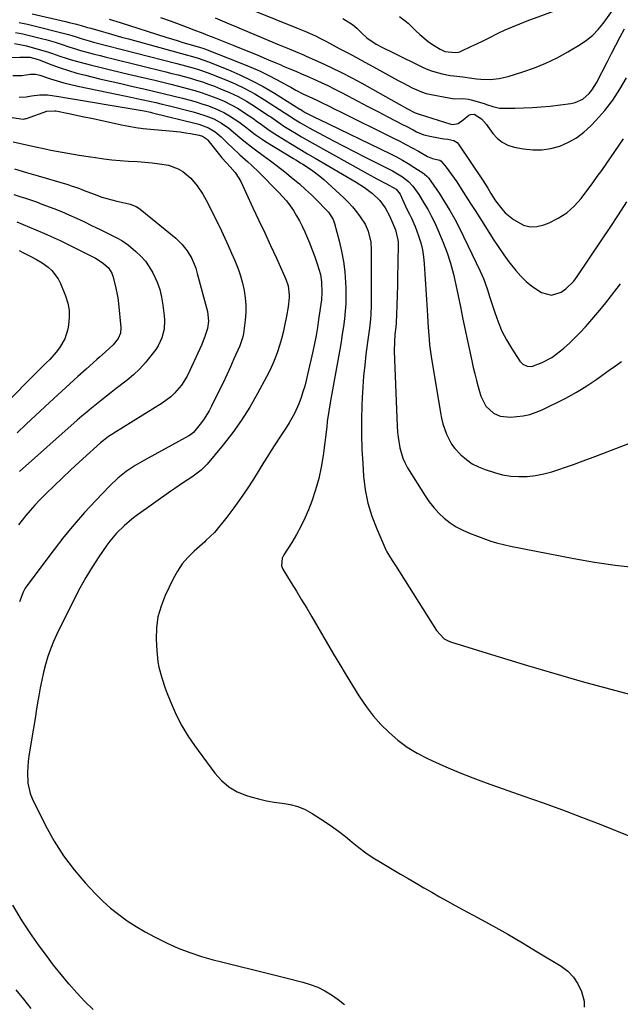
# Model space of a CAD drawing. Units: inches. Extents: x 1836216 to 1841548, y 458070 to 463404.
# Drawn here: x 1837438 to 1837694, y 459094 to 459514 of the extents above; entities that cross this region are included whole.
import ezdxf

# ---------------------------------------------------------------- set-up
doc = ezdxf.new("R2010")
doc.units = ezdxf.units.IN
doc.header["$MEASUREMENT"] = 0
doc.layers.add('7', color=7, linetype='Continuous')
doc.layers.add('8', color=7, linetype='Continuous')

msp = doc.modelspace()

# ---------------------------------------------------------------- linework, layer by layer
at = {"layer": '7', "color": 18}
for points in [[(1837529.78, 459521.13, 1834), (1837556.16, 459510.47, 1834), (1837559.75, 459509.01, 1834), (1837564.27, 459507.05, 1834), (1837566.15, 459506.08, 1834), (1837568.96, 459504.6, 1834), (1837574.42, 459501.71, 1834), (1837578.09, 459499.76, 1834), (1837581.74, 459497.8, 1834), (1837585.39, 459495.82, 1834), (1837589.03, 459493.84, 1834), (1837598.02, 459488.91, 1834), (1837599.91, 459487.88, 1834), (1837601.81, 459486.86, 1834), (1837605.61, 459484.85, 1834), (1837609.53, 459483.16, 1834), (1837611.57, 459482.54, 1834), (1837613.65, 459482.04, 1834), (1837621.13, 459480.57, 1834), (1837623.53, 459480.28, 1834), (1837627.16, 459480.36, 1834), (1837629.55, 459480.12, 1834), (1837630.72, 459479.84, 1834), (1837636.27, 459478.16, 1834), (1837637.2, 459477.87, 1834), (1837639.96, 459476.92, 1834), (1837642.77, 459476.3, 1834), (1837643.73, 459476.25, 1834), (1837649.32, 459476.26, 1834), (1837653.08, 459476.33, 1834), (1837656.84, 459476.49, 1834), (1837660.59, 459476.78, 1834), (1837664.33, 459477.15, 1834), (1837673.26, 459478.21, 1834), (1837675.04, 459478.59, 1834), (1837678.28, 459480.09, 1834), (1837681.02, 459482.54, 1834), (1837682.21, 459483.96, 1834), (1837684.18, 459487.1, 1834), (1837688.77, 459496.09, 1834), (1837690.57, 459499.59, 1834), (1837692.38, 459503.09, 1834), (1837694.2, 459506.58, 1834), (1837696.04, 459510.06, 1834)], [(1837443.55, 459516.45, 1842), (1837457.72, 459513.13, 1842), (1837459.3, 459512.75, 1842), (1837462.44, 459511.96, 1842), (1837464.33, 459511.46, 1842), (1837467.14, 459510.68, 1842), (1837468.55, 459510.29, 1842), (1837472.95, 459509.03, 1842), (1837475.86, 459508.2, 1842), (1837478.76, 459507.37, 1842), (1837481.67, 459506.56, 1842), (1837484.58, 459505.75, 1842), (1837509.79, 459498.8, 1842), (1837510.91, 459498.49, 1842), (1837514.26, 459497.55, 1842), (1837518.65, 459496.04, 1842), (1837526.9, 459492.7, 1842), (1837532.04, 459490.47, 1842), (1837537.09, 459488.07, 1842), (1837542.01, 459485.4, 1842), (1837546.84, 459482.57, 1842), (1837557.67, 459475.83, 1842), (1837557.78, 459475.76, 1842), (1837558.01, 459475.61, 1842), (1837558.57, 459475.23, 1842), (1837559.93, 459474.43, 1842), (1837561.64, 459473.54, 1842), (1837564.72, 459471.99, 1842), (1837565.75, 459471.48, 1842), (1837596.33, 459456.76, 1842), (1837598.89, 459455.46, 1842), (1837601.42, 459454.1, 1842), (1837603.89, 459452.65, 1842), (1837606.32, 459451.13, 1842), (1837610.59, 459448.35, 1842), (1837610.86, 459448.16, 1842), (1837611.83, 459447.3, 1842), (1837612.25, 459446.8, 1842), (1837612.44, 459446.54, 1842), (1837617, 459439.97, 1842), (1837619.38, 459436.37, 1842), (1837621.64, 459432.7, 1842), (1837623.73, 459428.93, 1842), (1837625.7, 459425.1, 1842), (1837634.61, 459406.74, 1842), (1837635.98, 459403.63, 1842), (1837636.57, 459402.03, 1842), (1837637.63, 459398.79, 1842), (1837638.67, 459395.54, 1842), (1837639.19, 459393.91, 1842), (1837640.74, 459389.1, 1842), (1837642.19, 459385.14, 1842), (1837643.84, 459381.27, 1842), (1837645.78, 459377.54, 1842), (1837647.93, 459373.91, 1842), (1837651.41, 459368.5, 1842), (1837652.79, 459367.09, 1842), (1837654.6, 459366.33, 1842), (1837656.62, 459366.23, 1842), (1837660.94, 459367.84, 1842), (1837665.04, 459370.05, 1842), (1837668.81, 459372.81, 1842), (1837670.17, 459373.96, 1842), (1837672.6, 459376.1, 1842), (1837674.96, 459378.31, 1842), (1837677.21, 459380.63, 1842), (1837679.41, 459383.01, 1842), (1837680.41, 459384.15, 1842), (1837683.02, 459387.17, 1842), (1837685.59, 459390.23, 1842), (1837688.1, 459393.34, 1842), (1837690.58, 459396.48, 1842), (1837694.4, 459401.45, 1842)], [(1837575.97, 459514.42, 1832), (1837580.09, 459511.92, 1832), (1837581.95, 459510.33, 1832), (1837584.11, 459508.2, 1832), (1837586.23, 459506.24, 1832), (1837590.15, 459503.51, 1832), (1837592.89, 459502.12, 1832), (1837597.35, 459499.9, 1832), (1837610.23, 459493.63, 1832), (1837612.19, 459492.76, 1832), (1837614.19, 459492, 1832), (1837618.32, 459490.89, 1832), (1837621.79, 459490.21, 1832), (1837623.3, 459490.01, 1832), (1837627.11, 459489.62, 1832), (1837630.99, 459489.03, 1832), (1837632.93, 459488.79, 1832), (1837634.87, 459488.62, 1832), (1837638.76, 459488.52, 1832), (1837642.63, 459488.86, 1832), (1837644.53, 459489.25, 1832), (1837646.41, 459489.74, 1832), (1837652.77, 459491.69, 1832), (1837657.74, 459493.42, 1832), (1837662.6, 459495.37, 1832), (1837667.32, 459497.67, 1832), (1837671.93, 459500.2, 1832), (1837677.17, 459503.32, 1832), (1837679.95, 459505.22, 1832), (1837682.55, 459507.32, 1832), (1837684.88, 459509.73, 1832), (1837687.02, 459512.33, 1832), (1837688.16, 459513.91, 1832), (1837691, 459517.86, 1832)], [(1837437.98, 459512.81, 1844), (1837441.5, 459512.04, 1844), (1837459.02, 459507.57, 1844), (1837459.95, 459507.32, 1844), (1837462.25, 459506.57, 1844), (1837464.76, 459505.76, 1844), (1837467.85, 459504.92, 1844), (1837469.7, 459504.43, 1844), (1837505.14, 459495.27, 1844), (1837508.88, 459494.29, 1844), (1837512.62, 459493.26, 1844), (1837514.48, 459492.71, 1844), (1837518.14, 459491.47, 1844), (1837519.95, 459490.78, 1844), (1837525.37, 459488.61, 1844), (1837529.82, 459486.69, 1844), (1837534.18, 459484.61, 1844), (1837538.42, 459482.28, 1844), (1837542.58, 459479.79, 1844), (1837551.01, 459474.42, 1844), (1837552.4, 459473.49, 1844), (1837554.71, 459471.92, 1844), (1837557.65, 459470.12, 1844), (1837561.62, 459467.87, 1844), (1837567.67, 459464.63, 1844), (1837572.05, 459462.3, 1844), (1837576.44, 459460, 1844), (1837580.85, 459457.73, 1844), (1837585.27, 459455.49, 1844), (1837597.16, 459449.5, 1844), (1837598.62, 459448.71, 1844), (1837601.4, 459446.91, 1844), (1837603.93, 459444.93, 1844), (1837605.81, 459443.06, 1844), (1837608.34, 459439.41, 1844), (1837610.72, 459435.59, 1844), (1837612.32, 459432.89, 1844), (1837613.82, 459430.14, 1844), (1837615.18, 459427.32, 1844), (1837616.46, 459424.46, 1844), (1837618.71, 459419.04, 1844), (1837620.4, 459414.61, 1844), (1837621.91, 459410.13, 1844), (1837623.15, 459405.57, 1844), (1837624.22, 459400.95, 1844), (1837625.15, 459396.29, 1844), (1837626.1, 459391.64, 1844), (1837627.06, 459386.99, 1844), (1837628.04, 459382.34, 1844), (1837630.95, 459368.57, 1844), (1837631.57, 459365.78, 1844), (1837632.21, 459363, 1844), (1837632.91, 459360.23, 1844), (1837633.64, 459357.47, 1844), (1837634.79, 459353.51, 1844), (1837636.9, 459349.33, 1844), (1837640.19, 459346.23, 1844), (1837643, 459345.05, 1844), (1837647.53, 459344.59, 1844), (1837650.13, 459344.79, 1844), (1837652.94, 459345.16, 1844), (1837655.69, 459345.75, 1844), (1837658.35, 459346.65, 1844), (1837660.96, 459347.75, 1844), (1837671, 459352.71, 1844), (1837673.31, 459353.9, 1844), (1837675.59, 459355.16, 1844), (1837677.81, 459356.5, 1844), (1837680, 459357.9, 1844), (1837682.15, 459359.36, 1844), (1837684.3, 459360.83, 1844), (1837686.43, 459362.32, 1844), (1837689.59, 459364.57, 1844), (1837692.22, 459366.46, 1844), (1837694.84, 459368.36, 1844)], [(1837498.3, 459514.88, 1838), (1837502.83, 459513.28, 1838), (1837507.33, 459511.61, 1838), (1837512.38, 459509.67, 1838), (1837516.3, 459508.15, 1838), (1837518.26, 459507.38, 1838), (1837520.21, 459506.61, 1838), (1837529.46, 459502.94, 1838), (1837531.94, 459501.95, 1838), (1837534.43, 459500.95, 1838), (1837536.91, 459499.95, 1838), (1837539.38, 459498.93, 1838), (1837542.25, 459497.75, 1838), (1837544.33, 459496.88, 1838), (1837547.43, 459495.53, 1838), (1837549.5, 459494.64, 1838), (1837550.54, 459494.2, 1838), (1837553.42, 459492.99, 1838), (1837555.89, 459491.95, 1838), (1837558.36, 459490.9, 1838), (1837560.83, 459489.83, 1838), (1837563.29, 459488.75, 1838), (1837566.81, 459487.15, 1838), (1837569.6, 459485.84, 1838), (1837572.35, 459484.47, 1838), (1837575.09, 459483.07, 1838), (1837578.16, 459481.46, 1838), (1837582.42, 459479.22, 1838), (1837586.69, 459476.99, 1838), (1837590.96, 459474.77, 1838), (1837595.23, 459472.55, 1838), (1837601.46, 459469.33, 1838), (1837602.96, 459468.55, 1838), (1837605.96, 459467, 1838), (1837607.46, 459466.22, 1838), (1837610.54, 459464.92, 1838), (1837613.79, 459464.11, 1838), (1837618.99, 459463.24, 1838), (1837620.77, 459462.96, 1838), (1837623.38, 459462.45, 1838), (1837624.77, 459461.57, 1838), (1837625.34, 459460.92, 1838), (1837635.84, 459445.32, 1838), (1837637.85, 459442.09, 1838), (1837639.09, 459439.88, 1838), (1837641.15, 459436.7, 1838), (1837643.74, 459433.31, 1838), (1837645.26, 459431.66, 1838), (1837648.74, 459428.81, 1838), (1837653.04, 459426.43, 1838), (1837655.83, 459425.69, 1838), (1837658.71, 459425.79, 1838), (1837661.65, 459426.46, 1838), (1837663.94, 459427.36, 1838), (1837667.86, 459429.31, 1838), (1837671.48, 459431.63, 1838), (1837674.67, 459434.52, 1838), (1837677.57, 459437.79, 1838), (1837682.52, 459444.43, 1838), (1837684.47, 459447.07, 1838), (1837686.39, 459449.73, 1838), (1837688.28, 459452.41, 1838), (1837690.14, 459455.11, 1838), (1837692, 459457.81, 1838), (1837693.86, 459460.51, 1838), (1837695.73, 459463.21, 1838)], [(1837521.49, 459514.78, 1836), (1837524.53, 459513.51, 1836), (1837527.58, 459512.23, 1836), (1837530.62, 459510.95, 1836), (1837533.66, 459509.66, 1836), (1837548.78, 459503.24, 1836), (1837553.13, 459501.45, 1836), (1837557.5, 459499.68, 1836), (1837558.94, 459499.06, 1836), (1837560.38, 459498.43, 1836), (1837566.5, 459495.7, 1836), (1837570.97, 459493.63, 1836), (1837575.39, 459491.48, 1836), (1837579.76, 459489.22, 1836), (1837584.09, 459486.88, 1836), (1837598.75, 459478.68, 1836), (1837599.96, 459478.01, 1836), (1837603.57, 459476.02, 1836), (1837606.83, 459474.3, 1836), (1837608.12, 459473.76, 1836), (1837608.57, 459473.61, 1836), (1837622.01, 459469.38, 1836), (1837622.82, 459469.24, 1836), (1837625.13, 459469.76, 1836), (1837627.23, 459471.25, 1836), (1837629.75, 459473.29, 1836), (1837630.46, 459473.59, 1836), (1837632.01, 459473.63, 1836), (1837635.12, 459471.72, 1836), (1837637.18, 459469.28, 1836), (1837637.82, 459468.42, 1836), (1837639.94, 459465.45, 1836), (1837641.81, 459463.39, 1836), (1837643.91, 459461.68, 1836), (1837646.34, 459460.5, 1836), (1837648.99, 459459.66, 1836), (1837653, 459458.88, 1836), (1837656.94, 459458.46, 1836), (1837660.84, 459458.44, 1836), (1837664.7, 459459.06, 1836), (1837668.52, 459460.09, 1836), (1837672.16, 459461.69, 1836), (1837675.6, 459463.6, 1836), (1837678.74, 459465.97, 1836), (1837681.69, 459468.65, 1836), (1837683.92, 459470.99, 1836), (1837687.63, 459475.22, 1836), (1837691.08, 459479.63, 1836), (1837694.15, 459484.32, 1836), (1837696.97, 459489.18, 1836)], [(1837436.39, 459508.42, 1846), (1837439.51, 459507.84, 1846), (1837448.06, 459505.77, 1846), (1837449.38, 459505.44, 1846), (1837453.31, 459504.31, 1846), (1837455.91, 459503.48, 1846), (1837459.17, 459502.38, 1846), (1837462.44, 459501.33, 1846), (1837464.09, 459500.86, 1846), (1837467.44, 459499.96, 1846), (1837469.96, 459499.3, 1846), (1837472.47, 459498.66, 1846), (1837474.99, 459498.02, 1846), (1837477.51, 459497.39, 1846), (1837500.47, 459491.72, 1846), (1837503.1, 459491.06, 1846), (1837505.73, 459490.38, 1846), (1837508.35, 459489.69, 1846), (1837510.97, 459488.98, 1846), (1837513.58, 459488.22, 1846), (1837516.16, 459487.41, 1846), (1837518.72, 459486.51, 1846), (1837521.25, 459485.55, 1846), (1837523.84, 459484.53, 1846), (1837527.6, 459482.92, 1846), (1837531.28, 459481.15, 1846), (1837534.85, 459479.16, 1846), (1837538.34, 459477.03, 1846), (1837544.44, 459473.03, 1846), (1837545.24, 459472.49, 1846), (1837549.19, 459469.67, 1846), (1837550.82, 459468.61, 1846), (1837553.72, 459466.82, 1846), (1837556.01, 459465.43, 1846), (1837558.3, 459464.06, 1846), (1837560.62, 459462.73, 1846), (1837562.95, 459461.41, 1846), (1837586.32, 459448.43, 1846), (1837590.45, 459446.17, 1846), (1837594.6, 459443.95, 1846), (1837598.7, 459441.67, 1846), (1837600.37, 459439.62, 1846), (1837601.36, 459437.32, 1846), (1837603.26, 459433.17, 1846), (1837604.34, 459431.08, 1846), (1837605.22, 459429.34, 1846), (1837606.78, 459425.8, 1846), (1837608.26, 459421.83, 1846), (1837609.18, 459418.9, 1846), (1837609.93, 459415.93, 1846), (1837610.42, 459412.91, 1846), (1837610.73, 459409.85, 1846), (1837611.88, 459390.24, 1846), (1837612.03, 459387.75, 1846), (1837612.36, 459382.79, 1846), (1837612.74, 459377.83, 1846), (1837613, 459375.36, 1846), (1837613.68, 459370.43, 1846), (1837617.56, 459346.44, 1846), (1837618.02, 459344.09, 1846), (1837618.58, 459341.78, 1846), (1837620.12, 459337.26, 1846), (1837622.33, 459333.09, 1846), (1837623.76, 459331.22, 1846), (1837626.36, 459328.48, 1846), (1837628.7, 459326.5, 1846), (1837631.18, 459324.75, 1846), (1837633.87, 459323.37, 1846), (1837636.71, 459322.22, 1846), (1837640.66, 459320.94, 1846), (1837644.09, 459320.05, 1846), (1837647.55, 459319.43, 1846), (1837651.06, 459319.24, 1846), (1837654.61, 459319.33, 1846), (1837658.15, 459319.77, 1846), (1837661.65, 459320.39, 1846), (1837665.09, 459321.28, 1846), (1837668.49, 459322.35, 1846), (1837670.14, 459322.94, 1846), (1837674.33, 459324.46, 1846), (1837678.51, 459325.99, 1846), (1837682.68, 459327.54, 1846), (1837686.85, 459329.11, 1846), (1837699.73, 459334, 1846)], [(1837435.95, 459503.83, 1848), (1837438.98, 459503.29, 1848), (1837441.06, 459502.8, 1848), (1837445.54, 459501.55, 1848), (1837450, 459500.2, 1848), (1837452.22, 459499.49, 1848), (1837455.35, 459498.44, 1848), (1837458.03, 459497.57, 1848), (1837460.72, 459496.74, 1848), (1837463.42, 459495.98, 1848), (1837466.15, 459495.26, 1848), (1837468.82, 459494.59, 1848), (1837472.89, 459493.57, 1848), (1837476.96, 459492.57, 1848), (1837481.04, 459491.59, 1848), (1837485.12, 459490.62, 1848), (1837495.8, 459488.12, 1848), (1837499.19, 459487.3, 1848), (1837502.57, 459486.47, 1848), (1837505.95, 459485.6, 1848), (1837509.59, 459484.64, 1848), (1837512.81, 459483.72, 1848), (1837516, 459482.73, 1848), (1837519.17, 459481.63, 1848), (1837522.31, 459480.47, 1848), (1837525.38, 459479.15, 1848), (1837528.38, 459477.7, 1848), (1837531.28, 459476.06, 1848), (1837534.11, 459474.28, 1848), (1837537.96, 459471.68, 1848), (1837539.09, 459470.9, 1848), (1837541.32, 459469.28, 1848), (1837544.62, 459466.83, 1848), (1837546.92, 459465.32, 1848), (1837551.1, 459462.76, 1848), (1837554.36, 459460.77, 1848), (1837557.63, 459458.79, 1848), (1837560.92, 459456.83, 1848), (1837564.22, 459454.89, 1848), (1837581.61, 459444.69, 1848), (1837585.22, 459442.4, 1848), (1837588.66, 459439.85, 1848), (1837591.73, 459436.94, 1848), (1837594, 459433.76, 1848), (1837595.94, 459430.31, 1848), (1837597.17, 459427.44, 1848), (1837598.48, 459424.4, 1848), (1837599.5, 459420.19, 1848), (1837599.54, 459419.19, 1848), (1837599.42, 459409.46, 1848), (1837599.35, 459405.14, 1848), (1837599.26, 459400.82, 1848), (1837599.13, 459396.5, 1848), (1837598.97, 459392.19, 1848), (1837598.67, 459384.81, 1848), (1837598.54, 459382.93, 1848), (1837598.22, 459379.81, 1848), (1837597.96, 459376.87, 1848), (1837597.91, 459372.67, 1848), (1837599.16, 459340.69, 1848), (1837599.31, 459338.37, 1848), (1837599.52, 459336.06, 1848), (1837600.24, 459331.47, 1848), (1837601.54, 459327.06, 1848), (1837602.5, 459324.98, 1848), (1837603.62, 459322.96, 1848), (1837611.05, 459311.09, 1848), (1837612.85, 459308.49, 1848), (1837614.79, 459306.01, 1848), (1837616.94, 459303.71, 1848), (1837619.23, 459301.53, 1848), (1837621.72, 459299.59, 1848), (1837624.32, 459297.84, 1848), (1837627.1, 459296.38, 1848), (1837629.99, 459295.11, 1848), (1837637.91, 459292.12, 1848), (1837639.08, 459291.71, 1848), (1837641.46, 459290.99, 1848), (1837645.09, 459290.15, 1848), (1837647.52, 459289.66, 1848), (1837674.43, 459284.41, 1848), (1837683.28, 459282.84, 1848), (1837692.16, 459281.49, 1848), (1837701.09, 459280.46, 1848)], [(1837435.32, 459490.12, 1852), (1837439.1, 459490.12, 1852), (1837442.85, 459490.73, 1852), (1837444.87, 459490.71, 1852), (1837446.19, 459490.47, 1852), (1837446.84, 459490.28, 1852), (1837451.29, 459488.79, 1852), (1837454.18, 459487.88, 1852), (1837457.08, 459487.04, 1852), (1837460.01, 459486.3, 1852), (1837462.96, 459485.63, 1852), (1837480.14, 459482.05, 1852), (1837482.83, 459481.49, 1852), (1837485.51, 459480.93, 1852), (1837488.2, 459480.37, 1852), (1837490.88, 459479.81, 1852), (1837493.56, 459479.23, 1852), (1837496.23, 459478.63, 1852), (1837498.9, 459477.99, 1852), (1837501.56, 459477.33, 1852), (1837512.18, 459474.62, 1852), (1837513.97, 459474.13, 1852), (1837517.5, 459473.01, 1852), (1837520.94, 459471.65, 1852), (1837524.18, 459469.9, 1852), (1837527.31, 459467.67, 1852), (1837530.28, 459465.29, 1852), (1837532.07, 459463.76, 1852), (1837533.7, 459462.38, 1852), (1837537.03, 459459.73, 1852), (1837538.74, 459458.45, 1852), (1837541.98, 459456.12, 1852), (1837545.09, 459453.83, 1852), (1837548.17, 459451.5, 1852), (1837551.21, 459449.11, 1852), (1837554.83, 459446.18, 1852), (1837557.47, 459443.94, 1852), (1837560.06, 459441.65, 1852), (1837562.58, 459439.28, 1852), (1837565.04, 459436.85, 1852), (1837568.6, 459433.25, 1852), (1837569.84, 459431.87, 1852), (1837571.85, 459428.77, 1852), (1837572.19, 459427.91, 1852), (1837572.48, 459427.03, 1852), (1837574.46, 459419.68, 1852), (1837575.47, 459415.31, 1852), (1837576.3, 459410.92, 1852), (1837576.82, 459406.48, 1852), (1837577.15, 459402.01, 1852), (1837577.25, 459399.64, 1852), (1837577.3, 459396.33, 1852), (1837577.23, 459393.03, 1852), (1837577.01, 459389.74, 1852), (1837576.67, 459386.45, 1852), (1837576.22, 459383.17, 1852), (1837575.74, 459379.9, 1852), (1837575.21, 459376.63, 1852), (1837574.64, 459373.37, 1852), (1837570.68, 459351.53, 1852), (1837569.95, 459347.12, 1852), (1837569.36, 459342.7, 1852), (1837569.1, 459340.48, 1852), (1837568.57, 459336.05, 1852), (1837568.29, 459333.84, 1852), (1837567.59, 459328.24, 1852), (1837566.79, 459323.28, 1852), (1837565.74, 459318.37, 1852), (1837564.34, 459313.56, 1852), (1837562.71, 459308.8, 1852), (1837561.28, 459305.12, 1852), (1837559.76, 459301.51, 1852), (1837558.1, 459297.97, 1852), (1837556.23, 459294.53, 1852), (1837554.22, 459291.17, 1852), (1837550.89, 459285.97, 1852), (1837550.16, 459284.49, 1852), (1837549.8, 459281.28, 1852), (1837550.05, 459280.52, 1852), (1837550.4, 459279.79, 1852), (1837553.97, 459274, 1852), (1837556.18, 459270.39, 1852), (1837558.38, 459266.76, 1852), (1837560.56, 459263.12, 1852), (1837562.72, 459259.47, 1852), (1837572.01, 459243.65, 1852), (1837574.67, 459239.15, 1852), (1837577.37, 459234.68, 1852), (1837580.11, 459230.22, 1852), (1837582.87, 459225.79, 1852), (1837583.14, 459225.37, 1852), (1837585.94, 459221.28, 1852), (1837588.94, 459217.35, 1852), (1837592.24, 459213.67, 1852), (1837595.73, 459210.15, 1852), (1837599.5, 459206.94, 1852), (1837603.44, 459204, 1852), (1837607.64, 459201.43, 1852), (1837612.02, 459199.12, 1852), (1837614.23, 459198.09, 1852), (1837619.88, 459195.54, 1852), (1837625.58, 459193.12, 1852), (1837631.35, 459190.87, 1852), (1837637.16, 459188.73, 1852), (1837653.18, 459183.14, 1852), (1837661.41, 459180.21, 1852), (1837669.62, 459177.22, 1852), (1837677.79, 459174.13, 1852), (1837685.93, 459170.98, 1852), (1837698.7, 459165.94, 1852)], [(1837438.01, 459480.9, 1854), (1837440.97, 459481.11, 1854), (1837443.19, 459481.46, 1854), (1837446.76, 459481.93, 1854), (1837450.02, 459481.92, 1854), (1837454.91, 459481.2, 1854), (1837458.17, 459480.66, 1854), (1837487.83, 459475.7, 1854), (1837488.7, 459475.55, 1854), (1837491.31, 459475.07, 1854), (1837493.91, 459474.52, 1854), (1837494.77, 459474.31, 1854), (1837513.47, 459469.67, 1854), (1837514.55, 459469.38, 1854), (1837518.73, 459467.92, 1854), (1837521.56, 459466.21, 1854), (1837524.13, 459464.02, 1854), (1837524.93, 459463.24, 1854), (1837527.14, 459461.02, 1854), (1837528.74, 459459.45, 1854), (1837532.03, 459456.4, 1854), (1837535.4, 459453.44, 1854), (1837537.07, 459451.94, 1854), (1837540.29, 459448.82, 1854), (1837548.56, 459440.5, 1854), (1837550.29, 459438.64, 1854), (1837551.94, 459436.71, 1854), (1837553.46, 459434.68, 1854), (1837554.9, 459432.58, 1854), (1837556.22, 459430.4, 1854), (1837557.47, 459428.19, 1854), (1837558.63, 459425.92, 1854), (1837559.71, 459423.61, 1854), (1837560.5, 459421.83, 1854), (1837561.74, 459418.89, 1854), (1837562.92, 459415.93, 1854), (1837563.99, 459412.94, 1854), (1837565, 459409.91, 1854), (1837566.39, 459405.3, 1854), (1837566.94, 459402.27, 1854), (1837567.09, 459397.64, 1854), (1837566.82, 459394.56, 1854), (1837565.66, 459386.17, 1854), (1837565.14, 459382.75, 1854), (1837564.57, 459379.34, 1854), (1837563.9, 459375.94, 1854), (1837563.19, 459372.56, 1854), (1837560.96, 459362.73, 1854), (1837560.36, 459360.25, 1854), (1837559.71, 459357.8, 1854), (1837558.97, 459355.36, 1854), (1837558.19, 459352.94, 1854), (1837557.22, 459350.31, 1854), (1837555.34, 459346.17, 1854), (1837553.1, 459342.21, 1854), (1837551.92, 459340.26, 1854), (1837549.43, 459336.44, 1854), (1837547.02, 459332.85, 1854), (1837545.4, 459330.37, 1854), (1837543.8, 459327.87, 1854), (1837542.24, 459325.36, 1854), (1837537.82, 459318.19, 1854), (1837535.16, 459314.03, 1854), (1837532.4, 459309.93, 1854), (1837529.5, 459305.94, 1854), (1837526.5, 459302.02, 1854), (1837521.24, 459295.38, 1854), (1837517.62, 459291.99, 1854), (1837517.09, 459291.52, 1854), (1837512.52, 459287.46, 1854), (1837509.89, 459284.83, 1854), (1837507.49, 459282.01, 1854), (1837505.44, 459278.93, 1854), (1837503.62, 459275.68, 1854), (1837500.2, 459268.55, 1854), (1837498.45, 459264.08, 1854), (1837497.16, 459259.52, 1854), (1837496.57, 459254.82, 1854), (1837496.44, 459250.03, 1854), (1837496.68, 459244.97, 1854), (1837497.15, 459240.33, 1854), (1837497.58, 459238.04, 1854), (1837498.75, 459233.51, 1854), (1837500.23, 459229.07, 1854), (1837501.06, 459226.89, 1854), (1837503.03, 459221.96, 1854), (1837505.06, 459217.42, 1854), (1837507.31, 459213, 1854), (1837509.89, 459208.77, 1854), (1837512.69, 459204.65, 1854), (1837521.35, 459192.93, 1854), (1837524.2, 459189.76, 1854), (1837527.36, 459187.04, 1854), (1837530.99, 459184.97, 1854), (1837534.92, 459183.34, 1854), (1837536.68, 459182.8, 1854), (1837540, 459181.9, 1854), (1837543.36, 459181.14, 1854), (1837546.75, 459180.58, 1854), (1837550.17, 459180.16, 1854), (1837553.53, 459179.59, 1854), (1837556.78, 459178.73, 1854), (1837559.87, 459177.39, 1854), (1837562.85, 459175.75, 1854), (1837568.05, 459172.37, 1854), (1837571.13, 459170.29, 1854), (1837574.15, 459168.12, 1854), (1837577.08, 459165.84, 1854), (1837579.95, 459163.48, 1854), (1837582.84, 459161.15, 1854), (1837585.8, 459158.92, 1854), (1837588.88, 459156.85, 1854), (1837592.04, 459154.9, 1854), (1837600.59, 459149.9, 1854), (1837603.9, 459147.96, 1854), (1837607.22, 459146.02, 1854), (1837610.54, 459144.09, 1854), (1837613.86, 459142.16, 1854), (1837617.19, 459140.24, 1854), (1837620.54, 459138.35, 1854), (1837623.9, 459136.5, 1854), (1837627.28, 459134.66, 1854), (1837633.44, 459131.36, 1854), (1837639.88, 459127.84, 1854), (1837646.27, 459124.24, 1854), (1837652.61, 459120.55, 1854), (1837658.91, 459116.78, 1854), (1837669.04, 459110.61, 1854), (1837671.87, 459108.45, 1854), (1837674.34, 459105.99, 1854), (1837676.25, 459103.09, 1854), (1837677.8, 459099.88, 1854), (1837678.9, 459095.66, 1854), (1837678.93, 459093.14, 1854)], [(1837434.93, 459472.24, 1856), (1837439.66, 459471.62, 1856), (1837440.35, 459471.7, 1856), (1837440.8, 459471.81, 1856), (1837441.02, 459471.88, 1856), (1837449.82, 459474.93, 1856), (1837453.16, 459475.13, 1856), (1837453.63, 459475.05, 1856), (1837459.13, 459473.93, 1856), (1837462.35, 459473.26, 1856), (1837465.57, 459472.59, 1856), (1837468.79, 459471.91, 1856), (1837472.01, 459471.21, 1856), (1837481.6, 459469.12, 1856), (1837484.67, 459468.51, 1856), (1837487.76, 459467.98, 1856), (1837490.87, 459467.57, 1856), (1837493.99, 459467.25, 1856), (1837502.12, 459466.57, 1856), (1837506.6, 459466.09, 1856), (1837508.83, 459465.76, 1856), (1837511.05, 459465.4, 1856), (1837514.76, 459464.73, 1856), (1837516.18, 459464.34, 1856), (1837518.23, 459462.86, 1856), (1837518.46, 459462.58, 1856), (1837523.99, 459455.6, 1856), (1837524.45, 459455.04, 1856), (1837526.44, 459452.89, 1856), (1837527.94, 459451.29, 1856), (1837530.01, 459448.89, 1856), (1837531.7, 459446.34, 1856), (1837532.42, 459444.98, 1856), (1837537.67, 459433.79, 1856), (1837540.17, 459428.43, 1856), (1837542.67, 459423.07, 1856), (1837545.16, 459417.7, 1856), (1837547.64, 459412.34, 1856), (1837551.74, 459403.43, 1856), (1837552.73, 459400.59, 1856), (1837553.16, 459396.61, 1856), (1837553.09, 459395.61, 1856), (1837552.6, 459391.56, 1856), (1837551.96, 459387.54, 1856), (1837551.16, 459383.53, 1856), (1837550.53, 459380.71, 1856), (1837549.82, 459377.91, 1856), (1837549, 459375.14, 1856), (1837548.11, 459372.39, 1856), (1837547.11, 459369.68, 1856), (1837546.02, 459367.01, 1856), (1837544.8, 459364.39, 1856), (1837543.49, 459361.81, 1856), (1837539.62, 459354.59, 1856), (1837536.34, 459348.89, 1856), (1837532.84, 459343.33, 1856), (1837529.01, 459337.99, 1856), (1837524.96, 459332.8, 1856), (1837518.09, 459324.52, 1856), (1837515.54, 459321.92, 1856), (1837511.64, 459319.01, 1856), (1837507.61, 459316.45, 1856), (1837504.28, 459314.24, 1856), (1837502.64, 459313.09, 1856), (1837487.84, 459302.51, 1856), (1837486.06, 459301.17, 1856), (1837482.67, 459298.31, 1856), (1837479.52, 459295.16, 1856), (1837476.68, 459291.76, 1856), (1837475.37, 459289.96, 1856), (1837471.97, 459285.01, 1856), (1837469.1, 459280.65, 1856), (1837466.37, 459276.21, 1856), (1837463.83, 459271.65, 1856), (1837461.42, 459267.02, 1856), (1837454.07, 459252.08, 1856), (1837452.64, 459248.95, 1856), (1837451.33, 459245.78, 1856), (1837450.2, 459242.54, 1856), (1837449.2, 459239.25, 1856), (1837448.34, 459235.91, 1856), (1837447.56, 459232.56, 1856), (1837446.89, 459229.19, 1856), (1837446.29, 459225.79, 1856), (1837446.07, 459224.4, 1856), (1837445.41, 459220.29, 1856), (1837444.75, 459216.19, 1856), (1837444.08, 459212.09, 1856), (1837443.41, 459207.99, 1856), (1837442.13, 459200.18, 1856), (1837441.82, 459197.88, 1856), (1837441.48, 459193.26, 1856), (1837441.64, 459188.65, 1856), (1837442.7, 459184.23, 1856), (1837443.57, 459182.11, 1856), (1837449.25, 459170.54, 1856), (1837452.86, 459163.96, 1856), (1837456.83, 459157.63, 1856), (1837461.35, 459151.69, 1856), (1837466.24, 459145.99, 1856), (1837470.41, 459141.55, 1856), (1837473.59, 459138.39, 1856), (1837476.9, 459135.39, 1856), (1837480.41, 459132.61, 1856), (1837484.05, 459130, 1856), (1837487.84, 459127.59, 1856), (1837491.69, 459125.28, 1856), (1837495.64, 459123.15, 1856), (1837499.65, 459121.13, 1856), (1837501.02, 459120.48, 1856), (1837505.82, 459118.36, 1856), (1837510.68, 459116.44, 1856), (1837515.65, 459114.81, 1856), (1837520.7, 459113.37, 1856), (1837524.23, 459112.47, 1856), (1837531.1, 459110.74, 1856), (1837537.96, 459109.02, 1856), (1837544.83, 459107.32, 1856), (1837551.71, 459105.62, 1856), (1837558.86, 459103.87, 1856), (1837562.12, 459102.89, 1856), (1837565.28, 459101.68, 1856), (1837568.29, 459100.14, 1856), (1837571.21, 459098.38, 1856), (1837573.97, 459096.37, 1856), (1837576.65, 459094.25, 1856)], [(1837435.44, 459461.9, 1858), (1837438.58, 459461.2, 1858), (1837441.73, 459460.51, 1858), (1837444.87, 459459.82, 1858), (1837449.12, 459458.89, 1858), (1837451.52, 459458.39, 1858), (1837456.33, 459457.47, 1858), (1837458.74, 459457.06, 1858), (1837463.57, 459456.28, 1858), (1837468.41, 459455.51, 1858), (1837470.56, 459455.17, 1858), (1837474.03, 459454.67, 1858), (1837477.52, 459454.25, 1858), (1837481.02, 459453.95, 1858), (1837484.53, 459453.71, 1858), (1837488.42, 459453.48, 1858), (1837491.54, 459453.24, 1858), (1837494.65, 459452.93, 1858), (1837497.76, 459452.56, 1858), (1837501.7, 459451.89, 1858), (1837505.76, 459450.35, 1858), (1837507.76, 459449.19, 1858), (1837511.1, 459446.48, 1858), (1837513.92, 459443.21, 1858), (1837516.31, 459439.58, 1858), (1837518.39, 459435.76, 1858), (1837524.17, 459423.96, 1858), (1837525.68, 459420.82, 1858), (1837527.15, 459417.67, 1858), (1837528.56, 459414.48, 1858), (1837529.94, 459411.29, 1858), (1837531.3, 459407.79, 1858), (1837532.33, 459404.77, 1858), (1837533.18, 459401.7, 1858), (1837533.9, 459398.59, 1858), (1837534.38, 459395.44, 1858), (1837534.65, 459392.29, 1858), (1837534.61, 459389.13, 1858), (1837534.36, 459385.96, 1858), (1837533.62, 459380.2, 1858), (1837533.38, 459378.85, 1858), (1837532.52, 459376.25, 1858), (1837531.99, 459374.98, 1858), (1837529.57, 459369.4, 1858), (1837528.05, 459365.99, 1858), (1837526.51, 459362.6, 1858), (1837524.91, 459359.23, 1858), (1837523.28, 459355.87, 1858), (1837520.03, 459349.33, 1858), (1837518.96, 459347.32, 1858), (1837516.53, 459343.47, 1858), (1837515.18, 459341.63, 1858), (1837512.89, 459338.69, 1858), (1837512.32, 459338.06, 1858), (1837510.99, 459337.03, 1858), (1837510.26, 459336.6, 1858), (1837491.42, 459326.31, 1858), (1837489.42, 459325.16, 1858), (1837487.45, 459323.97, 1858), (1837483.62, 459321.4, 1858), (1837480.02, 459318.54, 1858), (1837476.69, 459315.37, 1858), (1837470.46, 459308.87, 1858), (1837465.84, 459303.88, 1858), (1837461.35, 459298.78, 1858), (1837457.04, 459293.52, 1858), (1837452.86, 459288.15, 1858), (1837441.27, 459272.7, 1858), (1837440.57, 459271.68, 1858), (1837439.7, 459270.04, 1858), (1837438.1, 459265.91, 1858)], [(1837435.67, 459439.44, 1862), (1837438.28, 459438.62, 1862), (1837440.64, 459437.87, 1862), (1837445.31, 459436.27, 1862), (1837447.62, 459435.4, 1862), (1837452.75, 459433.43, 1862), (1837455.98, 459432.14, 1862), (1837459.17, 459430.8, 1862), (1837462.34, 459429.38, 1862), (1837465.48, 459427.91, 1862), (1837469.07, 459426.17, 1862), (1837470.4, 459425.53, 1862), (1837473.05, 459424.25, 1862), (1837475.7, 459422.97, 1862), (1837479.64, 459420.98, 1862), (1837481.71, 459419.83, 1862), (1837484.63, 459417.84, 1862), (1837487.78, 459415.2, 1862), (1837489.88, 459413.16, 1862), (1837491.8, 459410.98, 1862), (1837493.45, 459408.6, 1862), (1837494.93, 459406.08, 1862), (1837496.75, 459402.14, 1862), (1837497.9, 459398.96, 1862), (1837498.71, 459395.69, 1862), (1837499.29, 459392.34, 1862), (1837499.84, 459387.76, 1862), (1837499.96, 459385.86, 1862), (1837499.74, 459382.09, 1862), (1837498.83, 459378.41, 1862), (1837497.23, 459375.01, 1862), (1837496.19, 459373.43, 1862), (1837494.1, 459370.65, 1862), (1837491.81, 459367.83, 1862), (1837489.37, 459365.15, 1862), (1837486.73, 459362.66, 1862), (1837483.95, 459360.32, 1862), (1837479.37, 459356.76, 1862), (1837477.26, 459355.11, 1862), (1837475.14, 459353.46, 1862), (1837473.03, 459351.81, 1862), (1837470.93, 459350.15, 1862), (1837468.84, 459348.47, 1862), (1837466.77, 459346.77, 1862), (1837464.72, 459345.04, 1862), (1837462.7, 459343.28, 1862), (1837438.11, 459321.47, 1862)], [(1837436.94, 459427.76, 1864), (1837447.79, 459423.22, 1864), (1837449.71, 459422.4, 1864), (1837451.61, 459421.57, 1864), (1837455.4, 459419.83, 1864), (1837459.16, 459418.02, 1864), (1837462.89, 459416.15, 1864), (1837470.47, 459412.3, 1864), (1837471.69, 459411.62, 1864), (1837473.99, 459410.05, 1864), (1837476.02, 459408.17, 1864), (1837477.45, 459405.89, 1864), (1837477.94, 459404.6, 1864), (1837479.11, 459400.21, 1864), (1837480.01, 459395.4, 1864), (1837480.31, 459392.97, 1864), (1837481.27, 459382.74, 1864), (1837481.16, 459380.31, 1864), (1837480.19, 459378.13, 1864), (1837477.99, 459375.4, 1864), (1837474.57, 459372.22, 1864), (1837472.23, 459370.15, 1864), (1837471.07, 459369.11, 1864), (1837466.47, 459365, 1864), (1837463.02, 459361.89, 1864), (1837459.57, 459358.78, 1864), (1837456.13, 459355.66, 1864), (1837452.71, 459352.52, 1864), (1837448.85, 459348.99, 1864), (1837444.91, 459345.33, 1864), (1837441.01, 459341.64, 1864), (1837437.16, 459337.89, 1864)], [(1837437.97, 459415.55, 1866), (1837439.5, 459414.74, 1866), (1837442.9, 459413.03, 1866), (1837445.39, 459411.82, 1866), (1837447.76, 459410.39, 1866), (1837450.26, 459408.5, 1866), (1837451.92, 459407.03, 1866), (1837454.58, 459403.57, 1866), (1837455.58, 459401.59, 1866), (1837457.75, 459396.21, 1866), (1837458.67, 459393.21, 1866), (1837459.25, 459390.18, 1866), (1837459.3, 459387.1, 1866), (1837459.01, 459383.98, 1866), (1837458.67, 459382.07, 1866), (1837457.4, 459377.88, 1866), (1837455.21, 459374.09, 1866), (1837453.74, 459372.22, 1866), (1837450.99, 459369.12, 1866), (1837449.52, 459367.66, 1866), (1837446.52, 459364.77, 1866), (1837443.58, 459361.83, 1866), (1837433.76, 459351.81, 1866)], [(1837435.18, 459136.58, 1858), (1837439.06, 459129.95, 1858), (1837443.3, 459123.51, 1858), (1837446.36, 459119.27, 1858), (1837449.41, 459115.14, 1858), (1837452.53, 459111.07, 1858), (1837455.76, 459107.08, 1858), (1837459.04, 459103.15, 1858), (1837459.23, 459102.93, 1858), (1837462.56, 459099.22, 1858), (1837465.98, 459095.61, 1858), (1837469.57, 459092.16, 1858)]]:
    msp.add_polyline3d(points, dxfattribs=at)
at = {"layer": '8', "color": 18}
for points in [[(1837600.19, 459515.31, 1830), (1837603.81, 459512.43, 1830), (1837607.12, 459509.2, 1830), (1837608.76, 459507.57, 1830), (1837612.31, 459504.64, 1830), (1837614.22, 459503.35, 1830), (1837617.52, 459501.31, 1830), (1837619.46, 459500.45, 1830), (1837623.92, 459499.92, 1830), (1837625.24, 459500.07, 1830), (1837625.87, 459500.26, 1830), (1837626.48, 459500.51, 1830), (1837630.54, 459502.45, 1830), (1837633.17, 459503.72, 1830), (1837635.8, 459504.99, 1830), (1837638.42, 459506.27, 1830), (1837642.23, 459508.14, 1830), (1837645.27, 459509.57, 1830), (1837648.33, 459510.93, 1830), (1837651.44, 459512.2, 1830), (1837654.57, 459513.4, 1830), (1837676.76, 459521.53, 1830)], [(1837476.4, 459514.12, 1840), (1837481.03, 459512.7, 1840), (1837500.44, 459506.54, 1840), (1837502.89, 459505.78, 1840), (1837505.34, 459505.01, 1840), (1837507.79, 459504.27, 1840), (1837510.25, 459503.53, 1840), (1837514.8, 459502.17, 1840), (1837516.64, 459501.62, 1840), (1837517.36, 459501.35, 1840), (1837532.95, 459495.31, 1840), (1837536.71, 459493.76, 1840), (1837540.43, 459492.12, 1840), (1837544.08, 459490.33, 1840), (1837547.69, 459488.45, 1840), (1837552.65, 459485.73, 1840), (1837553.74, 459485.13, 1840), (1837555.93, 459483.95, 1840), (1837559.25, 459482.25, 1840), (1837561.5, 459481.2, 1840), (1837564.9, 459479.63, 1840), (1837567.41, 459478.38, 1840), (1837569.23, 459477.48, 1840), (1837572.86, 459475.68, 1840), (1837574.67, 459474.78, 1840), (1837597.55, 459463.5, 1840), (1837600.24, 459462.15, 1840), (1837602.91, 459460.77, 1840), (1837605.55, 459459.33, 1840), (1837608.18, 459457.87, 1840), (1837612.03, 459455.69, 1840), (1837614.2, 459454.77, 1840), (1837617.28, 459454.08, 1840), (1837617.9, 459453.65, 1840), (1837620.01, 459451.06, 1840), (1837621.2, 459449.53, 1840), (1837623.47, 459446.39, 1840), (1837624.55, 459444.78, 1840), (1837626.44, 459441.87, 1840), (1837628.43, 459438.78, 1840), (1837630.42, 459435.68, 1840), (1837632.4, 459432.59, 1840), (1837634.38, 459429.49, 1840), (1837640.43, 459420.01, 1840), (1837642.49, 459416.89, 1840), (1837644.61, 459413.8, 1840), (1837646.82, 459410.79, 1840), (1837649.68, 459407.06, 1840), (1837651.82, 459404.63, 1840), (1837654.12, 459402.37, 1840), (1837656.64, 459400.38, 1840), (1837660.74, 459397.71, 1840), (1837664.91, 459396.58, 1840), (1837669.06, 459397.8, 1840), (1837671.01, 459399.22, 1840), (1837674.44, 459402.55, 1840), (1837675.92, 459404.46, 1840), (1837686.47, 459420.09, 1840), (1837690.04, 459425.45, 1840), (1837693.57, 459430.84, 1840), (1837697.03, 459436.27, 1840)], [(1837434.77, 459497.84, 1850), (1837438.2, 459497.9, 1850), (1837442.45, 459497.93, 1850), (1837445.69, 459497.16, 1850), (1837446.45, 459496.89, 1850), (1837451.95, 459494.73, 1850), (1837455.47, 459493.43, 1850), (1837459.02, 459492.24, 1850), (1837462.62, 459491.19, 1850), (1837466.25, 459490.24, 1850), (1837472.28, 459488.8, 1850), (1837476.79, 459487.73, 1850), (1837481.31, 459486.68, 1850), (1837485.84, 459485.64, 1850), (1837490.36, 459484.63, 1850), (1837491.1, 459484.46, 1850), (1837495.26, 459483.51, 1850), (1837499.41, 459482.54, 1850), (1837503.54, 459481.51, 1850), (1837507.67, 459480.45, 1850), (1837510.88, 459479.61, 1850), (1837513.39, 459478.91, 1850), (1837515.87, 459478.15, 1850), (1837518.33, 459477.31, 1850), (1837520.78, 459476.42, 1850), (1837523.16, 459475.4, 1850), (1837525.49, 459474.27, 1850), (1837527.72, 459472.97, 1850), (1837531.61, 459470.36, 1850), (1837534.46, 459468.29, 1850), (1837535.86, 459467.21, 1850), (1837538.64, 459465.03, 1850), (1837541.52, 459463.01, 1850), (1837543.01, 459462.07, 1850), (1837554.96, 459454.84, 1850), (1837555.96, 459454.23, 1850), (1837557.97, 459453, 1850), (1837558.97, 459452.38, 1850), (1837562.64, 459450.01, 1850), (1837566.2, 459447.3, 1850), (1837567.89, 459445.84, 1850), (1837576.36, 459438.07, 1850), (1837578.29, 459436.18, 1850), (1837580.13, 459434.21, 1850), (1837581.83, 459432.12, 1850), (1837583.44, 459429.95, 1850), (1837585.53, 459426.8, 1850), (1837586.85, 459423.89, 1850), (1837587.92, 459419.19, 1850), (1837588.11, 459415.97, 1850), (1837588.01, 459392.27, 1850), (1837587.89, 459388.32, 1850), (1837587.73, 459386.36, 1850), (1837587.3, 459382.43, 1850), (1837587.06, 459380.47, 1850), (1837586.55, 459376.56, 1850), (1837585.84, 459371.28, 1850), (1837585.29, 459366.67, 1850), (1837584.82, 459362.06, 1850), (1837584.47, 459357.44, 1850), (1837584.2, 459352.81, 1850), (1837584.07, 459349.64, 1850), (1837583.9, 459343.42, 1850), (1837583.89, 459337.2, 1850), (1837584.09, 459330.99, 1850), (1837584.45, 459324.77, 1850), (1837584.84, 459319.41, 1850), (1837585.57, 459313.64, 1850), (1837586.68, 459307.96, 1850), (1837588.35, 459302.43, 1850), (1837590.41, 459296.99, 1850), (1837594.31, 459288.06, 1850), (1837594.74, 459287.18, 1850), (1837596.24, 459284.65, 1850), (1837597.36, 459283.04, 1850), (1837597.9, 459282.21, 1850), (1837598.44, 459281.39, 1850), (1837615.97, 459253.69, 1850), (1837619.26, 459250.14, 1850), (1837620.93, 459249.21, 1850), (1837621.84, 459248.86, 1850), (1837643.12, 459242.24, 1850), (1837654.72, 459238.71, 1850), (1837666.34, 459235.28, 1850), (1837678.01, 459231.99, 1850), (1837689.71, 459228.81, 1850), (1837715.37, 459221.99, 1850)], [(1837436.01, 459450.37, 1860), (1837441.03, 459448.89, 1860), (1837446.05, 459447.4, 1860), (1837458.67, 459443.65, 1860), (1837460.1, 459443.2, 1860), (1837462.93, 459442.23, 1860), (1837465.73, 459441.17, 1860), (1837469.93, 459439.58, 1860), (1837473.27, 459438.38, 1860), (1837477.44, 459437.14, 1860), (1837479.56, 459436.62, 1860), (1837484.69, 459435.46, 1860), (1837485.35, 459435.3, 1860), (1837487.89, 459434.35, 1860), (1837489.04, 459433.66, 1860), (1837489.58, 459433.25, 1860), (1837504.73, 459420.81, 1860), (1837507.38, 459418.28, 1860), (1837509.62, 459415.38, 1860), (1837511.54, 459412.23, 1860), (1837513.24, 459408.01, 1860), (1837513.58, 459406.93, 1860), (1837513.9, 459405.83, 1860), (1837518.31, 459389.58, 1860), (1837518.74, 459385.42, 1860), (1837518.23, 459382.31, 1860), (1837517.26, 459379.42, 1860), (1837515.8, 459375.58, 1860), (1837514.18, 459371.81, 1860), (1837510.66, 459364.13, 1860), (1837509.62, 459362.1, 1860), (1837507.18, 459358.27, 1860), (1837504.22, 459354.81, 1860), (1837502.57, 459353.25, 1860), (1837498.91, 459350.56, 1860), (1837478.26, 459337.71, 1860), (1837477.53, 459337.24, 1860), (1837476.08, 459336.27, 1860), (1837473.98, 459334.7, 1860), (1837472.65, 459333.57, 1860), (1837463.55, 459325.41, 1860), (1837459.94, 459322.12, 1860), (1837456.37, 459318.78, 1860), (1837452.85, 459315.38, 1860), (1837449.38, 459311.94, 1860), (1837446.62, 459309.16, 1860), (1837444.6, 459307.04, 1860), (1837442.64, 459304.86, 1860), (1837440.78, 459302.61, 1860), (1837437.74, 459298.64, 1860)], [(1837436.55, 459100.55, 1860), (1837439.74, 459096.53, 1860), (1837442.96, 459092.54, 1860)]]:
    msp.add_polyline3d(points, dxfattribs=at)

doc.saveas('drawing.dxf')
